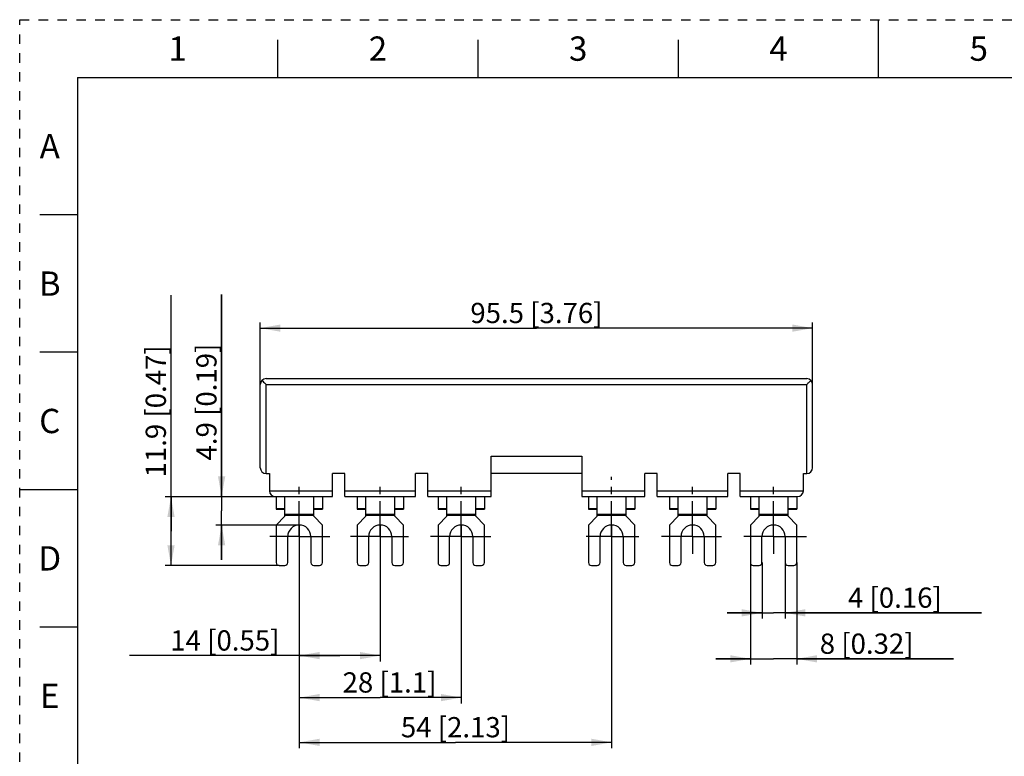
# Model space of a CAD drawing. Units: millimetres. Extents: x 0 to 297, y 0 to 210.
# Drawn here: x 0 to 170, y 83 to 210 of the extents above; entities that cross this region are included whole.
import ezdxf

# ---------------------------------------------------------------- set-up
doc = ezdxf.new("R2010")
doc.units = ezdxf.units.MM
doc.header["$LTSCALE"] = 16.335
for name, pattern in [('CENTER', [0.6, 0.375, -0.075, 0.075, -0.075]), ('DASHED', [0.2, 0.1, -0.1]), ('HIDDEN', [0.2, 0.1, -0.1])]:
    doc.linetypes.add(name, pattern=pattern)
doc.layers.get('0').update_dxf_attribs({"linetype": 'CONTINUOUS'})
doc.layers.add('02__ASM_ALL_AXES', color=7, linetype='CONTINUOUS')
doc.layers.add('DEFAULT_2', color=8, linetype='HIDDEN')
doc.styles.get("Standard").update_dxf_attribs({"font": 'txt', "width": 0.8})
doc.dimstyles.new('DIMSTYLE_1', dxfattribs={"dimtxt": 3.5, "dimasz": 3.5, "dimexe": 1, "dimexo": 0, "dimgap": 0.875, "dimtad": 1, "dimdec": 1, "dimzin": 4, "dimdsep": 46, "dimtxsty": 'Standard', "dimblk": '_FILLED', "dimblk1": '_FILLED', "dimblk2": '_FILLED', "dimcen": 0.09, "dimadec": 1, "dimazin": 1, "dimtp": 0.3, "dimtm": 0.3, "dimtfac": 1, "dimtdec": 1, "dimtofl": 0, "dimtmove": 0, "dimatfit": 3, "dimldrblk": '_FILLED', "dimfxl": 1, "dimtolj": 1, "dimtzin": 4, "dimarcsym": 0})
doc.dimstyles.new('DIMSTYLE_3', dxfattribs={"dimtxt": 3.5, "dimasz": 3.5, "dimexe": 1, "dimexo": 0, "dimgap": 0.875, "dimtad": 1, "dimdec": 0, "dimzin": 4, "dimdsep": 46, "dimtxsty": 'Standard', "dimblk": '_FILLED', "dimblk1": '_FILLED', "dimblk2": '_FILLED', "dimcen": 0.09, "dimadec": 0, "dimazin": 1, "dimtp": 0.2, "dimtm": 0.2, "dimtfac": 1, "dimtdec": 0, "dimtofl": 0, "dimtmove": 0, "dimatfit": 3, "dimldrblk": '_FILLED', "dimfxl": 1, "dimtolj": 1, "dimtzin": 4, "dimarcsym": 0})
doc.dimstyles.new('DIMSTYLE_4', dxfattribs={"dimtxt": 3.5, "dimasz": 3.5, "dimexe": 1, "dimexo": 0, "dimgap": 0.875, "dimtad": 1, "dimdec": 1, "dimzin": 4, "dimdsep": 46, "dimtxsty": 'Standard', "dimblk": '_FILLED', "dimblk1": '_FILLED', "dimblk2": '_FILLED', "dimcen": 0.09, "dimadec": 1, "dimazin": 1, "dimtp": 0.2, "dimtm": 0.2, "dimtfac": 1, "dimtdec": 1, "dimtofl": 0, "dimtmove": 0, "dimatfit": 3, "dimldrblk": '_FILLED', "dimfxl": 1, "dimtolj": 1, "dimtzin": 4, "dimarcsym": 0})
doc.dimstyles.new('DIMSTYLE_5', dxfattribs={"dimtxt": 3.5, "dimasz": 3.5, "dimexe": 1, "dimexo": 0, "dimgap": 0.875, "dimtad": 1, "dimdec": 0, "dimzin": 4, "dimdsep": 46, "dimtxsty": 'Standard', "dimblk": '_FILLED', "dimblk1": '_FILLED', "dimblk2": '_FILLED', "dimcen": 0.09, "dimadec": 0, "dimazin": 1, "dimtp": 0.1, "dimtm": 0.1, "dimtfac": 1, "dimtdec": 0, "dimtofl": 0, "dimtmove": 0, "dimatfit": 3, "dimldrblk": '_FILLED', "dimfxl": 1, "dimtolj": 1, "dimtzin": 4, "dimarcsym": 0})
doc.dimstyles.new('DIMSTYLE_6', dxfattribs={"dimtxt": 3.5, "dimasz": 3.5, "dimexe": 1, "dimexo": 0, "dimgap": 0.875, "dimtad": 1, "dimdec": 0, "dimzin": 4, "dimdsep": 46, "dimtxsty": 'Standard', "dimblk": '_FILLED', "dimblk1": '_FILLED', "dimblk2": '_FILLED', "dimcen": 0.09, "dimadec": 0, "dimazin": 1, "dimtp": 0.3, "dimtm": 0.3, "dimtfac": 1, "dimtdec": 0, "dimtofl": 0, "dimtmove": 0, "dimatfit": 3, "dimldrblk": '_FILLED', "dimfxl": 1, "dimtolj": 1, "dimtzin": 4, "dimarcsym": 0})
doc.dimstyles.new('DIMSTYLE_7', dxfattribs={"dimtxt": 3.5, "dimasz": 3.5, "dimexe": 1, "dimexo": 0, "dimgap": 0.875, "dimtad": 1, "dimdec": 1, "dimzin": 4, "dimdsep": 46, "dimtxsty": 'Standard', "dimblk": '_FILLED', "dimblk1": '_FILLED', "dimblk2": '_FILLED', "dimcen": 0.09, "dimadec": 1, "dimazin": 1, "dimtp": 0.1, "dimtm": 0.1, "dimtfac": 1, "dimtdec": 1, "dimtofl": 0, "dimtmove": 0, "dimatfit": 3, "dimldrblk": '_FILLED', "dimfxl": 1, "dimtolj": 1, "dimtzin": 4, "dimarcsym": 0})

# ---------------------------------------------------------------- blocks, each defined once
blk = doc.blocks.new('_FILLED')
at = {"color": 0, "linetype": 'ByBlock'}
blk.add_solid([(0, 0), (-1, 0.179), (-1, -0.179)], dxfattribs=at)
blk = doc.blocks.new('*D1')
at = {"color": 2, "linetype": 'Continuous', "transparency": 16777216}
for p, q in [((41.59, 146.94), (41.59, 157.68)), ((41.59, 156.68), (89.34, 156.68)), ((137.09, 156.68), (89.34, 156.68)), ((137.09, 146.94), (137.09, 157.68))]:
    blk.add_line(p, q, dxfattribs=at)
at = {"color": 2, "linetype": 'Continuous', "transparency": 16777216, "xscale": 3.5, "yscale": 3.5, "zscale": 3.5, "rotation": 180}
blk.add_blockref('_FILLED', (41.59, 156.68), dxfattribs=at)
at = {"color": 2, "linetype": 'Continuous', "transparency": 16777216, "xscale": 3.5, "yscale": 3.5, "zscale": 3.5}
blk.add_blockref('_FILLED', (137.09, 156.68), dxfattribs=at)
at = {"color": 2, "linetype": 'Continuous', "transparency": 16777216, "insert": (89.34, 161.05), "char_height": 3.5, "width": 31.5, "attachment_point": 2, "line_spacing_factor": 0.9}
blk.add_mtext('95.5{\\ftxt.shx;\\W1.000000;\\H3.500000; }[3.76]', dxfattribs=at)
blk = doc.blocks.new('*D4')
at = {"color": 2, "linetype": 'Continuous', "transparency": 16777216}
for p, q in [((26.16, 121.59), (26.16, 162.36)), ((44.19, 127.54), (25.16, 127.54)), ((26.16, 127.54), (26.16, 121.59)), ((26.16, 115.64), (26.16, 121.59)), ((44.84, 115.64), (25.16, 115.64))]:
    blk.add_line(p, q, dxfattribs=at)
at = {"color": 2, "linetype": 'Continuous', "transparency": 16777216, "xscale": 3.5, "yscale": 3.5, "zscale": 3.5}
for p, rotation in [((26.16, 127.54), 90), ((26.16, 115.64), 270)]:
    blk.add_blockref('_FILLED', p, dxfattribs=dict(at, rotation=rotation))
at = {"color": 2, "linetype": 'Continuous', "transparency": 16777216, "insert": (21.78, 130.86), "char_height": 3.5, "width": 31.5, "attachment_point": 1, "rotation": 90, "line_spacing_factor": 0.9}
blk.add_mtext('11.9{\\ftxt.shx;\\W1.000000;\\H3.500000; }[0.47]', dxfattribs=at)
blk = doc.blocks.new('*D5')
at = {"color": 2, "linetype": 'Continuous', "transparency": 16777216}
for p, q in [((126.34, 116.14), (126.34, 98.51)), ((134.34, 116.14), (134.34, 98.51)), ((126.34, 99.51), (120.34, 99.51)), ((120.34, 99.51), (130.34, 99.51)), ((161.42, 99.51), (130.34, 99.51)), ((134.34, 99.51), (161.42, 99.51))]:
    blk.add_line(p, q, dxfattribs=at)
at = {"color": 2, "linetype": 'Continuous', "transparency": 16777216, "xscale": 3.5, "yscale": 3.5, "zscale": 3.5}
blk.add_blockref('_FILLED', (126.34, 99.51), dxfattribs=at)
at = {"color": 2, "linetype": 'Continuous', "transparency": 16777216, "xscale": 3.5, "yscale": 3.5, "zscale": 3.5, "rotation": 180}
blk.add_blockref('_FILLED', (134.34, 99.51), dxfattribs=at)
at = {"color": 2, "linetype": 'Continuous', "transparency": 16777216, "insert": (138.32, 103.88), "char_height": 3.5, "width": 23.1, "attachment_point": 1, "line_spacing_factor": 0.9}
blk.add_mtext('8{\\ftxt.shx;\\W1.000000;\\H3.500000; }[0.32]', dxfattribs=at)
blk = doc.blocks.new('*D6')
at = {"color": 2, "linetype": 'Continuous', "transparency": 16777216}
for p, q in [((128.34, 116.14), (128.34, 106.46)), ((132.34, 116.14), (132.34, 106.46)), ((128.34, 107.46), (122.34, 107.46)), ((122.34, 107.46), (130.34, 107.46)), ((166.3, 107.46), (130.34, 107.46)), ((132.34, 107.46), (166.3, 107.46))]:
    blk.add_line(p, q, dxfattribs=at)
at = {"color": 2, "linetype": 'Continuous', "transparency": 16777216, "xscale": 3.5, "yscale": 3.5, "zscale": 3.5}
blk.add_blockref('_FILLED', (128.34, 107.46), dxfattribs=at)
at = {"color": 2, "linetype": 'Continuous', "transparency": 16777216, "xscale": 3.5, "yscale": 3.5, "zscale": 3.5, "rotation": 180}
blk.add_blockref('_FILLED', (132.34, 107.46), dxfattribs=at)
at = {"color": 2, "linetype": 'Continuous', "transparency": 16777216, "insert": (143.2, 111.84), "char_height": 3.5, "width": 23.1, "attachment_point": 1, "line_spacing_factor": 0.9}
blk.add_mtext('4{\\ftxt.shx;\\W1.000000;\\H3.500000; }[0.16]', dxfattribs=at)
blk = doc.blocks.new('*D7')
at = {"color": 2, "linetype": 'Continuous', "transparency": 16777216}
for p, q in [((48.34, 122.64), (48.34, 99.07)), ((62.34, 122.64), (62.34, 99.07)), ((55.34, 100.07), (19.01, 100.07)), ((48.34, 100.07), (55.34, 100.07)), ((62.34, 100.07), (55.34, 100.07))]:
    blk.add_line(p, q, dxfattribs=at)
at = {"color": 2, "linetype": 'Continuous', "transparency": 16777216, "xscale": 3.5, "yscale": 3.5, "zscale": 3.5, "rotation": 180}
blk.add_blockref('_FILLED', (48.34, 100.07), dxfattribs=at)
at = {"color": 2, "linetype": 'Continuous', "transparency": 16777216, "xscale": 3.5, "yscale": 3.5, "zscale": 3.5}
blk.add_blockref('_FILLED', (62.34, 100.07), dxfattribs=at)
at = {"color": 2, "linetype": 'Continuous', "transparency": 16777216, "insert": (44.91, 104.44), "char_height": 3.5, "width": 25.9, "attachment_point": 3, "line_spacing_factor": 0.9}
blk.add_mtext('14{\\ftxt.shx;\\W1.000000;\\H3.500000; }[0.55]', dxfattribs=at)
blk = doc.blocks.new('*D8')
at = {"color": 2, "linetype": 'Continuous', "transparency": 16777216}
for p, q in [((48.34, 122.64), (48.34, 91.81)), ((76.34, 122.64), (76.34, 91.81)), ((48.34, 92.81), (62.34, 92.81)), ((76.34, 92.81), (62.34, 92.81))]:
    blk.add_line(p, q, dxfattribs=at)
at = {"color": 2, "linetype": 'Continuous', "transparency": 16777216, "xscale": 3.5, "yscale": 3.5, "zscale": 3.5, "rotation": 180}
blk.add_blockref('_FILLED', (48.34, 92.81), dxfattribs=at)
at = {"color": 2, "linetype": 'Continuous', "transparency": 16777216, "xscale": 3.5, "yscale": 3.5, "zscale": 3.5}
blk.add_blockref('_FILLED', (76.34, 92.81), dxfattribs=at)
at = {"color": 2, "linetype": 'Continuous', "transparency": 16777216, "insert": (63.94, 97.18), "char_height": 3.5, "width": 23.1, "attachment_point": 2, "line_spacing_factor": 0.9}
blk.add_mtext('28{\\ftxt.shx;\\W1.000000;\\H3.500000; }[1.1]', dxfattribs=at)
blk = doc.blocks.new('*D9')
at = {"color": 2, "linetype": 'Continuous', "transparency": 16777216}
for p, q in [((48.34, 122.64), (48.34, 84.07)), ((102.34, 122.64), (102.34, 84.07)), ((48.34, 85.07), (75.34, 85.07)), ((102.34, 85.07), (75.34, 85.07))]:
    blk.add_line(p, q, dxfattribs=at)
at = {"color": 2, "linetype": 'Continuous', "transparency": 16777216, "xscale": 3.5, "yscale": 3.5, "zscale": 3.5, "rotation": 180}
blk.add_blockref('_FILLED', (48.34, 85.07), dxfattribs=at)
at = {"color": 2, "linetype": 'Continuous', "transparency": 16777216, "xscale": 3.5, "yscale": 3.5, "zscale": 3.5}
blk.add_blockref('_FILLED', (102.34, 85.07), dxfattribs=at)
at = {"color": 2, "linetype": 'Continuous', "transparency": 16777216, "insert": (75.34, 89.44), "char_height": 3.5, "width": 25.9, "attachment_point": 2, "line_spacing_factor": 0.9}
blk.add_mtext('54{\\ftxt.shx;\\W1.000000;\\H3.500000; }[2.13]', dxfattribs=at)
blk = doc.blocks.new('*D11')
at = {"color": 2, "linetype": 'Continuous', "transparency": 16777216}
for p, q in [((34.91, 127.54), (34.91, 162.5)), ((34.91, 162.5), (34.91, 125.09)), ((49.14, 127.54), (33.91, 127.54)), ((34.91, 116.64), (34.91, 125.09)), ((48.34, 122.64), (33.91, 122.64)), ((34.91, 122.64), (34.91, 116.64))]:
    blk.add_line(p, q, dxfattribs=at)
at = {"color": 2, "linetype": 'Continuous', "transparency": 16777216, "xscale": 3.5, "yscale": 3.5, "zscale": 3.5}
for p, rotation in [((34.91, 127.54), 270), ((34.91, 122.64), 90)]:
    blk.add_blockref('_FILLED', p, dxfattribs=dict(at, rotation=rotation))
at = {"color": 2, "linetype": 'Continuous', "transparency": 16777216, "insert": (30.53, 133.8), "char_height": 3.5, "width": 28.7, "attachment_point": 1, "rotation": 90, "line_spacing_factor": 0.9}
blk.add_mtext('4.9{\\ftxt.shx;\\W1.000000;\\H3.500000; }[0.19]', dxfattribs=at)

msp = doc.modelspace()

# ---------------------------------------------------------------- linework, layer by layer
at = {"color": 7, "linetype": 'Continuous'}
for p, q in [((148.5, 200), (148.5, 210)), ((44.625, 200), (44.625, 206.5)), ((79.25, 200), (79.25, 206.5)), ((113.875, 200), (113.875, 206.5)), ((10, 200), (10, 10)), ((10, 200), (287, 200)), ((10, 176.25), (3.5, 176.25)), ((10, 152.5), (3.5, 152.5)), ((41.585, 132.544), (41.585, 146.944)), ((42.585, 147.944), (136.085, 147.944)), ((137.085, 132.544), (137.085, 146.944)), ((81.485, 127.544), (81.485, 134.544)), ((81.485, 134.544), (97.185, 134.544)), ((97.185, 134.544), (97.185, 127.544)), ((42.585, 131.544), (43.185, 131.544)), ((43.185, 131.544), (43.185, 128.544)), ((54.085, 127.544), (54.085, 131.544)), ((56.235, 131.544), (54.085, 131.544)), ((56.235, 127.544), (56.235, 131.544)), ((68.435, 127.544), (68.435, 131.544)), ((70.585, 131.544), (68.435, 131.544)), ((70.585, 127.544), (70.585, 131.544)), ((97.185, 131.544), (81.485, 131.544)), ((110.235, 131.544), (108.085, 131.544)), ((108.085, 127.544), (108.085, 131.544)), ((110.235, 127.544), (110.235, 131.544)), ((124.585, 131.544), (122.435, 131.544)), ((122.435, 127.544), (122.435, 131.544)), ((124.585, 127.544), (124.585, 131.544)), ((135.485, 131.544), (136.085, 131.544)), ((135.485, 128.544), (135.485, 131.544)), ((10, 128.75), (0, 128.75)), ((44.185, 127.544), (54.085, 127.544)), ((44.335, 127.544), (44.335, 125.384)), ((45.835, 124.144), (45.835, 127.544)), ((50.835, 124.144), (50.835, 127.544)), ((52.335, 127.544), (52.335, 125.384)), ((56.235, 127.544), (68.435, 127.544)), ((58.335, 127.544), (58.335, 125.384)), ((59.835, 124.144), (59.835, 127.544)), ((64.835, 124.144), (64.835, 127.544)), ((66.335, 127.544), (66.335, 125.384)), ((70.585, 127.544), (81.485, 127.544)), ((72.335, 127.544), (72.335, 125.384)), ((73.835, 124.144), (73.835, 127.544)), ((78.835, 124.144), (78.835, 127.544)), ((80.335, 127.544), (80.335, 125.384)), ((97.185, 127.544), (108.085, 127.544)), ((98.335, 127.544), (98.335, 125.384)), ((99.835, 124.144), (99.835, 127.544)), ((104.835, 124.144), (104.835, 127.544)), ((106.335, 127.544), (106.335, 125.384)), ((110.235, 127.544), (122.435, 127.544)), ((112.335, 127.544), (112.335, 125.384)), ((113.835, 124.144), (113.835, 127.544)), ((118.835, 124.144), (118.835, 127.544)), ((120.335, 127.544), (120.335, 125.384)), ((124.585, 127.544), (134.485, 127.544)), ((126.335, 127.544), (126.335, 125.384)), ((127.835, 124.144), (127.835, 127.544)), ((132.835, 124.144), (132.835, 127.544)), ((134.335, 127.544), (134.335, 125.384)), ((44.335, 125.486), (45.835, 125.486)), ((44.335, 125.384), (45.835, 125.384)), ((50.835, 125.486), (52.335, 125.486)), ((50.835, 125.384), (52.335, 125.384)), ((58.335, 125.486), (59.835, 125.486)), ((58.335, 125.384), (59.835, 125.384)), ((64.835, 125.486), (66.335, 125.486)), ((64.835, 125.384), (66.335, 125.384)), ((72.335, 125.486), (73.835, 125.486)), ((72.335, 125.384), (73.835, 125.384)), ((78.835, 125.486), (80.335, 125.486)), ((78.835, 125.384), (80.335, 125.384)), ((98.335, 125.486), (99.835, 125.486)), ((98.335, 125.384), (99.835, 125.384)), ((104.835, 125.486), (106.335, 125.486)), ((104.835, 125.384), (106.335, 125.384)), ((112.335, 125.486), (113.835, 125.486)), ((112.335, 125.384), (113.835, 125.384)), ((118.835, 125.486), (120.335, 125.486)), ((118.835, 125.384), (120.335, 125.384)), ((126.335, 125.486), (127.835, 125.486)), ((126.335, 125.384), (127.835, 125.384)), ((132.835, 125.486), (134.335, 125.486)), ((132.835, 125.384), (134.335, 125.384)), ((45.835, 124.144), (44.335, 122.644)), ((44.335, 122.644), (44.335, 116.144)), ((52.335, 122.644), (50.835, 124.144)), ((52.335, 116.144), (52.335, 122.644)), ((59.835, 124.144), (58.335, 122.644)), ((58.335, 122.644), (58.335, 116.144)), ((66.335, 122.644), (64.835, 124.144)), ((66.335, 116.144), (66.335, 122.644)), ((73.835, 124.144), (72.335, 122.644)), ((72.335, 122.644), (72.335, 116.144)), ((80.335, 122.644), (78.835, 124.144)), ((80.335, 116.144), (80.335, 122.644)), ((99.835, 124.144), (98.335, 122.644)), ((98.335, 122.644), (98.335, 116.144)), ((106.335, 122.644), (104.835, 124.144)), ((106.335, 116.144), (106.335, 122.644)), ((113.835, 124.144), (112.335, 122.644)), ((112.335, 122.644), (112.335, 116.144)), ((120.335, 122.644), (118.835, 124.144)), ((120.335, 116.144), (120.335, 122.644)), ((127.835, 124.144), (126.335, 122.644)), ((126.335, 122.644), (126.335, 116.144)), ((134.335, 122.644), (132.835, 124.144)), ((134.335, 116.144), (134.335, 122.644)), ((46.335, 116.144), (46.335, 120.644)), ((50.335, 120.644), (50.335, 116.144)), ((60.335, 116.144), (60.335, 120.644)), ((64.335, 120.644), (64.335, 116.144)), ((74.335, 116.144), (74.335, 120.644)), ((78.335, 120.644), (78.335, 116.144)), ((100.335, 116.144), (100.335, 120.644)), ((104.335, 120.644), (104.335, 116.144)), ((114.335, 116.144), (114.335, 120.644)), ((118.335, 120.644), (118.335, 116.144)), ((128.335, 116.144), (128.335, 120.644)), ((132.335, 120.644), (132.335, 116.144)), ((44.835, 115.644), (45.835, 115.644)), ((50.835, 115.644), (51.835, 115.644)), ((58.835, 115.644), (59.835, 115.644)), ((64.835, 115.644), (65.835, 115.644)), ((72.835, 115.644), (73.835, 115.644)), ((78.835, 115.644), (79.835, 115.644)), ((98.835, 115.644), (99.835, 115.644)), ((104.835, 115.644), (105.835, 115.644)), ((112.835, 115.644), (113.835, 115.644)), ((118.835, 115.644), (119.835, 115.644)), ((126.835, 115.644), (127.835, 115.644)), ((132.835, 115.644), (133.835, 115.644)), ((10, 105), (3.5, 105))]:
    msp.add_line(p, q, dxfattribs=at)
at = {"color": 9, "linetype": 'Continuous'}
for p, q in [((42.585, 131.544), (42.585, 146.944)), ((42.585, 146.944), (136.085, 146.944)), ((136.085, 131.544), (136.085, 146.944)), ((43.185, 128.544), (54.085, 128.544)), ((56.235, 128.544), (68.435, 128.544)), ((70.585, 128.544), (81.485, 128.544)), ((97.185, 128.544), (108.085, 128.544)), ((110.235, 128.544), (122.435, 128.544)), ((124.585, 128.544), (135.485, 128.544)), ((45.835, 124.508), (50.835, 124.508)), ((45.835, 124.344), (50.835, 124.344)), ((59.835, 124.508), (64.835, 124.508)), ((59.835, 124.344), (64.835, 124.344)), ((73.835, 124.508), (78.835, 124.508)), ((73.835, 124.344), (78.835, 124.344)), ((99.835, 124.508), (104.835, 124.508)), ((99.835, 124.344), (104.835, 124.344)), ((113.835, 124.508), (118.835, 124.508)), ((113.835, 124.344), (118.835, 124.344)), ((127.835, 124.508), (132.835, 124.508)), ((127.835, 124.344), (132.835, 124.344))]:
    msp.add_line(p, q, dxfattribs=at)
at = {"color": 7, "linetype": 'Continuous'}
for centre, radius, start, end in [((42.585, 146.944), 1, 90, 180), ((136.085, 146.944), 1, 0, 90), ((42.585, 132.544), 1, 180, 270), ((136.085, 132.544), 1, 270, 360), ((44.185, 128.544), 1, 180, 270), ((134.485, 128.544), 1, 270, 360), ((48.335, 120.644), 2, 0, 180), ((62.335, 120.644), 2, 0, 180), ((76.335, 120.644), 2, 0, 180), ((102.335, 120.644), 2, 0, 180), ((116.335, 120.644), 2, 0, 180), ((130.335, 120.644), 2, 0, 180), ((44.835, 116.144), 0.5, 180, 270), ((45.835, 116.144), 0.5, 270, 360), ((50.835, 116.144), 0.5, 180, 270), ((51.835, 116.144), 0.5, 270, 360), ((58.835, 116.144), 0.5, 180, 270), ((59.835, 116.144), 0.5, 270, 360), ((64.835, 116.144), 0.5, 180, 270), ((65.835, 116.144), 0.5, 270, 360), ((72.835, 116.144), 0.5, 180, 270), ((73.835, 116.144), 0.5, 270, 360), ((78.835, 116.144), 0.5, 180, 270), ((79.835, 116.144), 0.5, 270, 360), ((98.835, 116.144), 0.5, 180, 270), ((99.835, 116.144), 0.5, 270, 360), ((104.835, 116.144), 0.5, 180, 270), ((105.835, 116.144), 0.5, 270, 360), ((112.835, 116.144), 0.5, 180, 270), ((113.835, 116.144), 0.5, 270, 360), ((118.835, 116.144), 0.5, 180, 270), ((119.835, 116.144), 0.5, 270, 360), ((126.835, 116.144), 0.5, 180, 270), ((127.835, 116.144), 0.5, 270, 360), ((132.835, 116.144), 0.5, 180, 270), ((133.835, 116.144), 0.5, 270, 360)]:
    msp.add_arc(centre, radius, start, end, dxfattribs=at)
for points, knots in [([(41.878, 147.652), (41.933, 147.598), (42.075, 147.454), (42.311, 147.22), (42.491, 147.037), (42.585, 146.944)], [0, 0, 0, 0, 0.2292555, 0.6058997, 1, 1, 1, 1]), ([(136.085, 146.944), (136.148, 147.006), (136.256, 147.114), (136.408, 147.268), (136.582, 147.441), (136.709, 147.569), (136.792, 147.652)], [0, 0, 0, 0, 0.2636517, 0.4586513, 0.6484583, 1, 1, 1, 1])]:
    msp.add_open_spline(points, degree=3, knots=knots, dxfattribs=at)
at = {"layer": '02__ASM_ALL_AXES', "color": 7, "linetype": 'CENTER'}
for p, q in [((48.335, 120.644), (48.335, 129.788)), ((62.335, 120.644), (62.335, 130.087)), ((76.335, 120.644), (76.335, 130.087)), ((102.335, 120.644), (102.335, 130.982)), ((116.335, 120.644), (116.335, 130.445)), ((130.335, 120.644), (130.335, 130.266)), ((48.335, 120.644), (43.266, 120.644)), ((48.335, 120.644), (48.335, 117.644)), ((48.335, 120.644), (53.598, 120.644)), ((62.335, 120.644), (57.181, 120.644)), ((62.335, 120.644), (62.335, 117.644)), ((62.335, 120.644), (67.214, 120.644)), ((76.335, 120.644), (71.036, 120.644)), ((76.335, 120.644), (76.335, 117.644)), ((76.335, 120.644), (81.427, 120.644)), ((102.335, 120.644), (97.91, 120.644)), ((102.335, 120.644), (107.047, 120.644)), ((102.335, 120.644), (102.335, 117.644)), ((116.335, 120.644), (110.988, 120.644)), ((116.335, 120.644), (121.32, 120.644)), ((116.335, 120.644), (116.335, 117.644)), ((130.335, 120.644), (125.202, 120.644)), ((130.335, 120.644), (136.011, 120.644)), ((130.335, 120.644), (130.335, 117.644))]:
    msp.add_line(p, q, dxfattribs=at)
at = {"layer": 'DEFAULT_2', "color": 8, "linetype": 'DASHED'}
for p, q in [((0, 0), (0, 210)), ((0, 210), (297, 210))]:
    msp.add_line(p, q, dxfattribs=at)

# ---------------------------------------------------------------- texts
at = {"color": 2, "linetype": 'Continuous', "char_height": 4.2, "width": 3.36, "attachment_point": 2, "line_spacing_factor": 0.9}
for s, insert in [('1', (27.312, 207.1)), ('2', (61.938, 207.1)), ('3', (96.562, 207.1)), ('4', (131.188, 207.1)), ('5', (165.812, 207.1)), ('A', (5.2, 190.225)), ('B', (5.2, 166.475)), ('C', (5.2, 142.725)), ('D', (5.2, 118.975)), ('E', (5.2, 95.225))]:
    msp.add_mtext(s, dxfattribs=dict(at, insert=insert))

# ---------------------------------------------------------------- dimensions: what is measured, and where the dimension line sits
at = {"color": 2, "linetype": 'Continuous'}
for base, p1, p2, angle, dimstyle, picture, middle in [((26.16, 115.644), (44.185, 127.544), (44.835, 115.644), 270, 'DIMSTYLE_4', '*D4', (26.16, 146.614)), ((34.905, 127.544), (48.335, 122.644), (49.135, 127.544), 90, 'DIMSTYLE_7', '*D11', (34.905, 148.146))]:
    dim = msp.add_linear_dim(base=base, p1=p1, p2=p2, angle=angle, dimstyle=dimstyle, dxfattribs=at)
    dim.commit()
    dim.dimension.update_dxf_attribs({"geometry": picture, "text_midpoint": middle, "dimtype": 160})
for base, p1, p2, dimstyle, picture, middle in [((137.085, 156.68), (41.585, 146.944), (137.085, 146.944), 'DIMSTYLE_1', '*D1', (89.335, 156.68)), ((62.335, 100.065), (48.335, 122.644), (62.335, 122.644), 'DIMSTYLE_3', '*D7', (31.958, 100.065)), ((76.335, 92.809), (48.335, 122.644), (76.335, 122.644), 'DIMSTYLE_3', '*D8', (63.943, 92.809)), ((102.335, 85.068), (48.335, 122.644), (102.335, 122.644), 'DIMSTYLE_6', '*D9', (75.335, 85.068)), ((134.335, 99.506), (126.335, 116.144), (134.335, 116.144), 'DIMSTYLE_3', '*D5', (149.874, 99.506)), ((132.335, 107.465), (128.335, 116.144), (132.335, 116.144), 'DIMSTYLE_5', '*D6', (154.75, 107.465))]:
    dim = msp.add_linear_dim(base=base, p1=p1, p2=p2, dimstyle=dimstyle, dxfattribs=at)
    dim.commit()
    dim.dimension.update_dxf_attribs({"geometry": picture, "text_midpoint": middle, "dimtype": 160})

doc.saveas('drawing.dxf')
